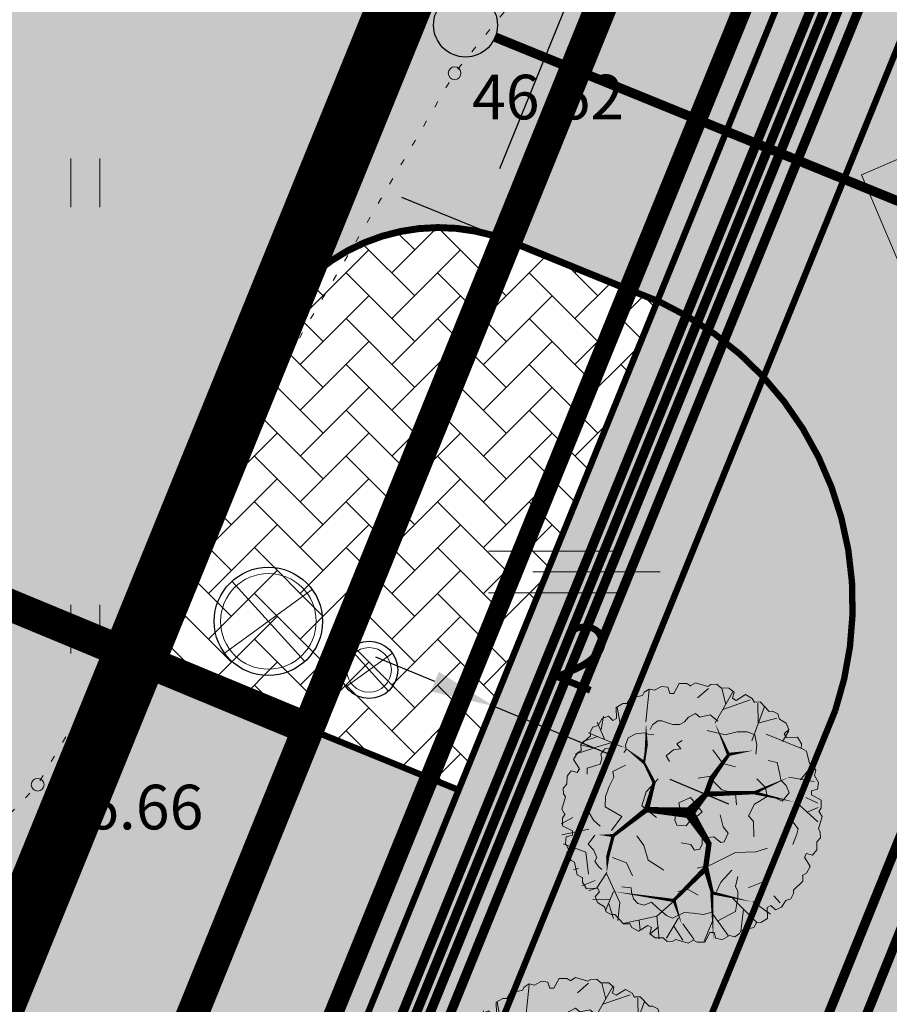
# Model space of a CAD drawing. Units: metres. Extents: x 660395 to 7170089, y 6474343 to 6475026.
# Drawn here: x 661379 to 661393, y 6474711 to 6474727 of the extents above; entities that cross this region are included whole.
import ezdxf
from ezdxf.enums import TextEntityAlignment as Align

# ---------------------------------------------------------------- set-up
doc = ezdxf.new("R2010")
doc.units = ezdxf.units.M
doc.header["$LTSCALE"] = 0.5
for name, pattern in [('CENTER', [50.800000000000004, 31.75, -6.35, 6.35, -6.35]), ('CENTERX2', [4, 2.5, -0.5, 0.5, -0.5]), ('DASHED2', [0.375, 0.25, -0.125]), ('HIDDEN2', [4.762499999999999, 3.175, -1.5875]), ('KOLVIK', [1.25, 0.25, -1]), ('NOLVAKRIIPS', [0.02001, 0.01, -1e-05, 0.01])]:
    doc.linetypes.add(name, pattern=pattern)
doc.layers.get('defpoints').update_dxf_attribs({"color": 250, "lineweight": 0})
for name, color, linetype, lineweight in [('DP5plankorgeelekter', 1, '1W2_LINE', 15), ('HALJASTUS', 7, 'Continuous', 0), ('korgus-EH2000', 7, 'Continuous', 0), ('plan hoonestusala', 7, 'CENTER', 0), ('plan hüdrant', 175, 'Continuous', 0), ('plan juurdepääs krundile', 5, 'Continuous', 0), ('plan kanal', 3, '-K-', 30), ('plan maa-alune max ehituspind', 40, 'Continuous', 0), ('plan mp kaabel', 244, 'MP_KBL', 0), ('plan parkimistasku', 7, 'Continuous', 0), ('plan prügikonteiner', 228, 'Continuous', 0), ('plan puu', 88, 'Continuous', 0), ('plan sademeveekanalisatsioon', 150, '-SK-', 0), ('plan sademevesi', 150, '-SK-', 0), ('plan side', 240, '-S-', 30), ('plan sidumine', 7, 'Continuous', 0), ('plan sõidutee', 254, 'Continuous', 0)]:
    doc.layers.add(name, color=color, linetype=linetype, lineweight=lineweight)
for name, color, linetype in [('ol krundi piir', 38, 'Continuous'), ('plan hoone', 30, 'Continuous'), ('plan kohustuslik ehitusjoon', 20, 'DASHED2'), ('plan maa-alune hoonestusala', 5, 'CENTERX2'), ('plan parkla', 9, 'Continuous')]:
    doc.layers.add(name, color=color, linetype=linetype)
doc.layers.add('plan haljastus', color=7, linetype='Continuous', lineweight=0, true_color=0xd6ffad)
doc.layers.add('plan kõnnitee', color=7, linetype='Continuous', lineweight=0, true_color=0x121212)
doc.styles.add('italic', font='italic.shx')
doc.styles.add('romans', font='romans.shx')
doc.styles.get("Standard").update_dxf_attribs({"font": 'arial.ttf'})
doc.linetypes.add('-K-', pattern='A,10,-1.5,["K",romans,S=1.4,R=0,X=-0.7,Y=-0.7],-1.5,10,-3', length=26)
doc.linetypes.add('-S-', pattern='A,10,-1.5,["S",romans,S=1.4,R=0,X=-0.7,Y=-0.7],-1.5,10,-3', length=26)
doc.linetypes.add('-SK-', pattern='A,10,-1.5,["SK",romans,S=1.4,R=0,X=-1.4,Y=-0.7],-1.5,10,-3', length=26)
doc.linetypes.add('1W1_LINE', pattern='A,10,-2.35,["1W1",Standard,S=1.5,R=0,X=-1.5,Y=-0.75],-3.35', length=15.7)
doc.linetypes.add('1W2_LINE', pattern='A,10,-2.35,["1W2",Standard,S=1.5,R=0,X=-1.5,Y=-0.75],-3.35', length=15.7)
doc.linetypes.add('MP_KBL', pattern='A,8,-2,[138,mkm.shx,S=1,R=0,X=0,Y=0],6,[138,mkm.shx,S=1,R=180,X=0,Y=0],-2', length=18)
doc.dimstyles.new('ISO-25', dxfattribs={"dimtxt": 2.5, "dimasz": 2.5, "dimexe": 1.25, "dimexo": 0.625, "dimtad": 1, "dimtxsty": 'Standard', "dimcen": 2.5, "dimadec": 0, "dimazin": 0, "dimtfac": 1, "dimtmove": 0, "dimatfit": 3, "dimfxl": 1, "dimarcsym": 0})

# ---------------------------------------------------------------- blocks, each defined once
blk = doc.blocks.new('SOO')
at = {"color": 0, "linetype": 'Continuous'}
for p, q in [((-2.190000000000012, 0.6500000000000057), (1.819999999999993, 0.6500000000000057)), ((-0.8000000000000114, 0), (3.199999999999989, 0)), ((-2.190000000000012, -0.6499999999999986), (1.819999999999993, -0.6499999999999986))]:
    blk.add_line(p, q, dxfattribs=at)
blk = doc.blocks.new('HEIN')
at = {"color": 0, "linetype": 'Continuous'}
for p, q in [((-0.4550559781346237, 0.7611157096907846), (-0.4550559781346237, -0.7611157096907846)), ((0.4550559781346237, 0.7611157096907846), (0.4550559781346237, -0.7611157096907846))]:
    blk.add_line(p, q, dxfattribs=at)
blk = doc.blocks.new('*D52')
at = {"layer": 'defpoints', "color": 0, "linetype": 'Continuous', "lineweight": 30, "transparency": 16777216}
for p in [(661386.3398608437, 6474715.899826734), (661388.17920964, 6474715.136205241), (661388.1792096423, 6474715.136205247)]:
    blk.add_point(p, dxfattribs=at)
at = {"layer": 'plan sidumine', "color": 0, "linetype": 'Continuous', "lineweight": -2, "transparency": 16777216}
for p, q in [((661386.5795035351, 6474716.477058386), (661386.8191462292, 6474717.054290045)), ((661385.4162902024, 6474716.283255046), (661384.4927195588, 6474716.666683353)), ((661388.4188523313, 6474715.713436893), (661388.6584950255, 6474716.290668552)), ((661386.339860846, 6474715.89982674), (661388.1792096423, 6474715.136205247)), ((661389.102780286, 6474714.752776939), (661390.0263509294, 6474714.369348633))]:
    blk.add_line(p, q, dxfattribs=at)
at = {"layer": 'plan sidumine', "color": 0, "linetype": 'Continuous', "lineweight": 30, "transparency": 16777216}
for points in [[(661385.4801949204, 6474716.437183487), (661385.3523854844, 6474716.129326606), (661386.339860846, 6474715.89982674)], [(661389.166685004, 6474714.90670538), (661389.038875568, 6474714.598848499), (661388.1792096423, 6474715.136205247)]]:
    blk.add_solid(points, dxfattribs=at)
at = {"layer": 'plan sidumine', "color": 0, "linetype": 'Continuous', "transparency": 16777216, "insert": (661387.6916767305, 6474716.558922948), "char_height": 1, "attachment_point": 5, "rotation": 337.4537977878053}
blk.add_mtext('2', dxfattribs=at)
blk = doc.blocks.new('BRANCHD', base_point=(0.5, 0.5))
for p, q in [((0.9505596254410227, 0.743297436128509), (0.9314632446002771, 0.7538736432298557)), ((0.9620405252218217, 0.6940026134366691), (0.9505596254410227, 0.743297436128509)), ((0.9742183128197739, 0.6874965599933831), (0.9620405252218217, 0.6940026134366691)), ((0.9865236434099081, 0.6682046705638996), (0.9742183128197739, 0.6874965599933831)), ((0.9820690817241038, 0.647302361335638), (0.9865236434099081, 0.6682046705638996)), ((0.9972671223133035, 0.6196268809602271), (0.9820690817241038, 0.647302361335638)), ((0.9936420849502089, 0.5940171824764761), (0.9972671223133035, 0.6196268809602271)), ((0.9697365129869726, 0.5872572432749065), (0.9936420849502089, 0.5940171824764761)), ((0.9697365129869726, 0.5708106159599874), (0.9697365129869726, 0.5872572432749065)), ((1.008048233500921, 0.5502635966295678), (0.9697365129869726, 0.5708106159599874)), ((1.008135802567131, 0.5200449615237905), (1.008048233500921, 0.5502635966295678)), ((0.9984505427080577, 0.5038736432298557), (1.008135802567131, 0.5200449615237905))]:
    blk.add_line(p, q)
blk = doc.blocks.new('lehtpuu 6')
for points in [[(3064.107056548353, -16907.09031281801), (2990.528366964252, -16847.93652558781), (2893.937412325002, -16867.72654946924), (2852.555707620457, -16833.22918543554), (2852.555707620457, -16833.22918543554), (2788.161737860763, -16867.72654946924), (2751.321927575162, -16912.06485434011), (2705.297397464863, -16936.72127753665), (2640.90342770546, -16936.72127753665), (2599.521723000915, -16926.88033669945), (2535.127753241512, -16902.22391350294), (2498.38887394272, -16902.22391350294), (2447.721518426668, -16941.58767685172), (2424.810184358619, -16985.92598172263)], [(2461.549063657119, -17035.23882811567), (2406.339813722123, -17030.37242880053), (2374.142828842567, -17015.55694644126), (2291.379419433768, -17025.39788727843), (2217.800729849376, -17064.86979283427), (2194.788464794226, -17133.86452090168), (2199.431290200271, -17173.22828425045), (2176.419025145122, -17202.85924896905)], [(3422.916715631844, -17217.56658912136), (3432.10143545625, -17133.86452090168), (3413.631064820045, -17035.23882811567), (3344.695200641698, -17005.71600560406), (3248.104246002447, -17005.71600560406), (3133.143851713801, -17035.23882811567), (2962.873276503058, -16995.87506476682)], [(2033.803540395282, -17163.38734341328), (1996.963730109681, -17168.36188493538), (1960.224850811181, -17217.56658912136), (1969.409570635878, -17257.03849467716), (1955.582025405427, -17311.21774038527), (1831.436911292083, -17350.68964594107), (1831.436911292083, -17404.86889164918)], [(2728.309662520012, -17089.41807382374), (2677.743237991061, -17119.04903854234), (2714.583048276661, -17168.36188493538), (2645.546253111213, -17178.20282577255), (2576.509457945765, -17232.38207148066), (2608.706442825613, -17286.56131718877)], [(3018.082526438055, -17178.20282577255), (3110.131586658652, -17306.3513410702), (3229.734806353052, -17335.87416358177)], [(2194.788464794226, -17321.05868122247), (2075.185245099827, -17380.21246845268), (2084.369964924525, -17434.39171416079), (2038.446365801326, -17523.17646610959), (2006.249380921479, -17616.82761737351), (2001.606555515726, -17715.34516795252), (2157.948654508626, -17804.02177769434), (2061.357699869375, -17937.14483451405)], [(3616.098624910635, -17636.50949904791), (3671.20694385824, -17661.16592224441), (3735.600913617935, -17582.3302533398), (3708.046754143841, -17513.33552527243), (3657.480329614889, -17464.02267887939), (3648.295609790192, -17404.86889164918), (3625.373373753217, -17295.46527382912), (3537.877109920199, -17276.7203763516)], [(2502.930768361664, -17449.20719652009), (2387.970374073018, -17572.38117029561), (2346.588669368473, -17705.50422711532), (2484.561328712269, -17813.86271853154)], [(2880.109867094259, -17444.34079720502), (2999.71308678895, -17424.55077332359), (3027.267246262752, -17478.83816123872), (3100.946866833954, -17552.6992886212), (3229.734806353052, -17587.19665265491), (3238.91952617775, -17695.66328627812)], [(3404.446344995347, -17996.19047953727), (3399.904450576694, -17853.33462408738), (3353.879920466396, -17799.15537837923), (3409.089170401101, -17690.68874475602), (3528.692390095792, -17616.82761737351), (3514.86484486534, -17533.01740694683), (3432.10143545625, -17449.20719652009)], [(1923.38504052558, -17572.38117029561), (1868.175790590874, -17611.85307585141), (1877.461441402382, -17651.32498140725), (1882.003335821035, -17680.84780391882), (1872.818615996628, -17715.34516795252), (1849.806350941479, -17769.52441366063), (1891.188055645733, -17838.51914172804), (1955.582025405427, -17897.67292895825)], [(3772.440723903535, -18070.15974912677), (3809.280534189136, -17971.64219854779), (3823.007148432487, -17922.32935215475), (3744.886564429442, -17818.83726005364), (3809.280534189136, -17720.31970947462), (3832.191868257185, -17671.00686308162)], [(2719.124942695315, -18055.34426676748), (2811.174002915912, -18070.15974912677), (2843.370987795759, -18124.33899483488), (2893.937412325002, -18114.49805399768), (2916.94967737986, -18065.18520760468), (2916.94967737986, -18011.00596189657), (3027.267246262752, -17996.19047953727), (3091.661216022156, -18050.47786745237), (3123.858200902003, -18045.50332593027), (3160.698011187604, -17961.69311550356), (3114.673481077305, -17902.64747048035), (3087.119321603503, -17789.20629533504)], [(1905.015600876184, -17981.48313938496), (1840.621631116781, -18065.18520760468), (1891.188055645733, -18119.47259551978), (1891.188055645733, -18119.47259551978), (1923.38504052558, -18193.33372290229), (1905.015600876184, -18227.831086936), (1937.212585756031, -18277.143933329), (1969.409570635878, -18306.66675584061)], [(2300.564139258175, -17986.34953870007), (2364.958109017869, -18080.00068996398), (2406.339813722123, -18217.9901460988), (2502.930768361664, -18277.143933329), (2553.598123877717, -18311.64129736271)], [(3533.234284514445, -18104.65711316048), (3422.916715631844, -18139.15447719418), (3229.734806353052, -18144.12901871628), (2999.71308678895, -18262.3284509697), (2870.925147269561, -18291.9594156883)], [(2070.643350681174, -18193.33372290229), (2203.973184618924, -18242.6465692953), (2259.182434553921, -18365.82054307082)], [(3349.237095060642, -18479.15357600914), (3524.049564690038, -18410.15884794173), (3597.628254274139, -18277.143933329)], [(3050.279511317902, -18513.65094004284), (3091.661216022156, -18424.97433030103), (3197.537821473496, -18311.64129736271)], [(3252.6461404211, -18370.79508459292), (3229.734806353052, -18464.44623585683), (3252.6461404211, -18513.65094004284), (3252.6461404211, -18567.93832795794), (3229.734806353052, -18700.95324257063), (3064.107056548353, -18789.62985231244)], [(2157.948654508626, -18469.31263517193), (2245.354889323469, -18479.15357600914), (2249.997714729223, -18518.62548156494), (2268.367154378619, -18582.64566811021), (2309.748859082873, -18627.09211518815), (2369.600934423623, -18641.79945534046), (2438.53679860197, -18612.27663282885), (2493.746048536967, -18666.45587853696), (2539.770578647265, -18705.92778409276), (2581.15228335181, -18740.42514812647), (2636.361533286516, -18765.08157132297), (2746.780033156218, -18710.79418340787), (2834.085336983961, -18715.76872492996), (2926.134397204558, -18730.58420728926), (3022.725351844099, -18705.92778409276)], [(2686.927957815758, -18513.65094004284), (2783.518912455009, -18493.96905836844), (2880.109867094259, -18548.14830407655)]]:
    blk.add_lwpolyline(points)
blk.add_lwpolyline([(2806.531177510158, -17626.66855821075), (2696.112677640165, -17675.87326239672), (2714.583048276661, -17774.49895518273), (2663.915692760609, -17794.18083685714), (2659.373798341665, -17838.51914172804), (2677.743237991061, -17887.83198812105), (2765.149472805613, -17892.69838743615), (2806.531177510158, -17838.51914172804), (2866.282321863808, -17804.02177769434), (2916.94967737986, -17762.66086956655), (2861.740427445155, -17695.66328627812)], close=True)
for xscale, yscale, zscale, rotation in [(2400, 2400, 2400, 60.00000000000001), (2400, 2400, 2400, 90), (2400.00000000004, 2400.00000000004, 2400.00000000004, 29.99999999999946), (2400, 2400, 2400, 120), (2400.00000000004, 2400.00000000004, 2400.00000000004, 150.0000000000005), (2400, 2400, 2400, 180), (2400.00000000004, 2400.00000000004, 2400.00000000004, 330.0000000000006), (2400.00000000004, 2400.00000000004, 2400.00000000004, 209.9999999999995), (2400, 2400, 2400, 299.9999999999999), (2400, 2400, 2400, 240), (2400, 2400, 2400, 270)]:
    blk.add_blockref('BRANCHD', (2819.885562364296, -17771.9576133182), dxfattribs=dict(xscale=xscale, yscale=yscale, zscale=zscale, rotation=rotation))
at = {"xscale": 2400, "yscale": 2400, "zscale": 2400}
blk.add_blockref('BRANCHD', (2819.885562364296, -17771.9576133182), dxfattribs=at)
blk = doc.blocks.new('T_43')
for points in [[(-0.004166666666677088, 0.01666666666665151, 0.0416666666666665, 0.02083333333333325, 0), (0.06178752850375702, 0.0899189015978834, 0.02083333333333325, 0.02083333333333325, 0), (0.08402191574168683, 0.1514446872781718, 0.02083333333333325, 0.01249999999999995, 0), (0.1492021742199512, 0.242515033408921, 0.01249999999999995, 0, 0), (0.09529139968417155, 0.3670895202566555, 0, 0, 0), (0.02828365732334248, 0.4654698607256478, 0, 0, 0), (0.02066914114595875, 0.5065885788783362, 0, 0, 0)], [(-0.004166666666677088, 0.01666666666665151, 0.0416666666666665, 0.02083333333333325, 0), (-0.170607505229512, 0.02869769901499808, 0.02083333333333325, 0.01249999999999995, 0), (-0.1410631824613375, 0.1346926169196934, 0.01249999999999995, 0.0083333333333333, 0), (-0.1800495052894604, 0.2126658898610287, 0.0083333333333333, 0.0083333333333333, 0), (-0.170607505229512, 0.2738870924439425, 0.01249999999999995, 0, 0), (-0.1724349891120909, 0.3652620216720663, 0, 0, 0), (-0.2357877637077763, 0.4581598663874047, 0, 0, 0)], [(-0.180049505289432, 0.2126658898610003, 0.01249999999999995, 0, 0), (-0.2638091832404825, 0.2778466727104671, 0, 0, 0), (-0.2766015704184639, 0.3652620216720663, 0, 0, 0), (-0.306450473833749, 0.4191732299167086, 0, 0, 0)], [(0.1510296581025159, 0.2443425319935102, 0.01249999999999995, 0, 0), (0.2457542393489547, 0.2592671037674279, 0, 0, 0), (0.2402717877012748, 0.294598743068974, 0, 0, 0), (0.3554032723030787, 0.363434523087534, 0, 0, 0)], [(0.06544249626888643, 0.0899189015978834, 0.02083333333333325, 0.01249999999999995, 0), (0.251236690996663, 0.09540139735156572, 0.01249999999999995, 0, 0), (0.3834246918357849, 0.1550996844473218, 0, 0, 0), (0.4428179180192302, 0.2181483856147395, 0, 0, 0)], [(0.2533687555263242, 0.09357389876700495, 0.01249999999999995, 0, 0), (0.407486562956251, 0.0582422594654588, 0, 0, 0), (0.4894187570247368, 0.1103259691255118, 0, 0, 0)], [(-0.170607505229512, 0.02869769901499808, 0.02083333333333325, 0.01249999999999995, 0), (-0.2992079794023113, -0.07197870727000577, 0.01249999999999995, 0, 0), (-0.3557411609451719, -0.06919836449878858, 0, 0, 0), (-0.4405409332594701, -0.009884385378683191, 0, 0, 0), (-0.499854435206089, 0.05267332697451366, 0, 0, 0)], [(-0.004166666666677088, 0.01666666666665151, 0.0416666666666665, 0.02083333333333325, 0), (0.07275243179917368, -0.1034913652683827, 0.02083333333333325, 0.02083333333333325, 0), (0.0599600446211781, -0.196389209983721, 0.02083333333333325, 0.01249999999999995, 0), (0.08584939962425153, -0.2950741335501164, 0.01249999999999995, 0, 0), (0.2420992715838537, -0.3304057728516909, 0, 0, 0), (0.407486562956251, -0.2801495617761702, 0, 0, 0)], [(-0.2992079794023113, -0.06919836449878858, 0.01249999999999995, 0.01249999999999995, 0), (-0.3214505426322631, -0.1539988190220072, 0.01249999999999995, 0, 0), (-0.3246942497699621, -0.2160931409133582, 0, 0, 0), (-0.4349802924519537, -0.2415796163164998, 0, 0, 0)], [(0.0599600446211781, -0.2000442071528141, 0.02083333333333325, 0.01249999999999995, 0), (-0.06461344004056002, -0.3246186940005771, 0.01249999999999995, 0, 0), (-0.3009680221860407, -0.2892870546990025, 0, 0, 0), (-0.4736652490887536, -0.172327145286971, 0, 0, 0)], [(0.08402191574168683, -0.2969016321346771, 0.01249999999999995, 0, 0), (0.08950436738939516, -0.479042324396147, 0, 0, 0)], [(-0.06278595615799532, -0.3264461925851094, 0.01249999999999995, 0, 0), (-0.03324163338977826, -0.4175165387158586, 0, 0, 0), (-0.06461344004056002, -0.4735598286424647, 0, 0, 0)]]:
    blk.add_lwpolyline(points, format="xyseb")
for points in [[(0.02828365732334248, 0.463642362141087), (0.07092494791659476, 0.5008015000272223)], [(0.1379326902774238, 0.439580297444337), (0.1230082385698097, 0.5008015000272223)], [(-0.1724349891120909, 0.3707445174257771), (-0.1596426019340953, 0.4953190042735116)], [(0.09711888356673626, 0.3670895202566555), (0.16595410981013, 0.4880090099352685)], [(-0.2747740865358992, 0.3689170188412163), (-0.2842160865958476, 0.4283107228395409)], [(0.1266632063349533, 0.4191732299167086), (0.2326572715239053, 0.4563323678028155)], [(0.2402717877012748, 0.2964262416535348), (0.2887001105893177, 0.4301382214240732)], [(0.2643336588217409, 0.3670895202566555), (0.2625061749391762, 0.4432352946134586)], [(-0.3472642805444366, 0.3408953738779417), (-0.3381268611315846, 0.3929790835379663)], [(0.2679886265868845, 0.3670895202566555), (0.3368238528302783, 0.3856690891997232)], [(-0.3344718933664552, 0.3037362359917779), (-0.3621887322520934, 0.3689170188412163)], [(-0.3603612483695287, 0.3131783120120417), (-0.4179269906704093, 0.294598743068974)], [(-0.2656366671230472, 0.2738870924439425), (-0.3956926034325079, 0.3281028837859594)], [(0.2960100461195907, 0.3223158049348456), (0.4336804986064209, 0.266577098105671)], [(0.3590582400682223, 0.294598743068974), (0.3834246918357849, 0.3354128781242309)], [(-0.3752857000771854, 0.2684045966902602), (-0.4477758940857228, 0.2443425319935102)], [(-0.3789406678422864, 0.2702320952747925), (-0.4255415068477788, 0.2815016698796171)], [(-0.3082779577163137, 0.2888116642178602), (-0.3771131839597075, 0.2702320952747925)], [(0.4297209501941808, 0.145657608427058), (0.4671843697868354, 0.1922588223334287)], [(0.3834246918357849, 0.1550996844473218), (0.4818042408473531, 0.1383476140888149)], [(0.4504324341966139, 0.07682182840849805), (0.4967286925550098, 0.05458726229633726)], [(0.4093140468388157, 0.06006975804999115), (0.4967286925550098, -0.01790351489134423)], [(0.457742369726887, 0.02108312157932346), (0.4985561764375888, 0.03783519193783036)], [(-0.4572228556819482, -0.001079966603043658), (-0.5026347556098472, -0.02656644200621372)], [(-0.3951290333315711, -0.04649223186686413), (-0.499854435206089, -0.06919836449878858)], [(-0.3956926034325079, -0.2222787732650033), (-0.406962087375021, -0.1369955059853964), (-0.4943767330911868, -0.1034913652683827)], [(-0.4477758940857228, -0.1238984327960395), (-0.4812797652661374, -0.1369955059853964)], [(-0.4346789262606308, -0.2000442071528141), (-0.4550858296159959, -0.2036992043219641)], [(-0.3246942497699621, -0.2160931409133582), (-0.3640821221564039, -0.2758705104953094), (-0.3951290333315711, -0.2869918815803203)], [(-0.3246942497699621, -0.2221172169177237), (-0.273721709034632, -0.3324041468441408), (-0.282062670245864, -0.4028394970492002)], [(-0.3698032484294771, -0.2466454210591849), (-0.4215819584355387, -0.2670524885868133)], [(-0.2991405383034618, -0.2892870546990025), (-0.3305123449542435, -0.3636053304712448)], [(0.3258589495348616, -0.3060391250575094), (0.3499208206553703, -0.334060770020784)], [(-0.3119329254814573, -0.3191361982468663), (-0.3789406678422864, -0.3209636968314271)], [(-0.3177199577762622, -0.337715767189934), (-0.2991405383034618, -0.3952819726036694)], [(-0.06278595615799532, -0.3264461925851094), (-0.1297936985188244, -0.3861444796808655), (-0.2616771187108498, -0.4138615415467086)], [(0.16595410981013, -0.3173086996622771), (0.2606786910566115, -0.4120340429621763)], [(0.2439267554663758, -0.3282736911696702), (0.3127619817098122, -0.3785299022451909)], [(0.08767688350683045, -0.3785299022451909), (0.1473746903373723, -0.4604627554531078)], [(0.2067679165208318, -0.358122834717534), (0.1973259164609118, -0.4455381836791901)], [(-0.1986289247622182, -0.4007644683573517), (-0.1949739569970887, -0.4418831865100401)], [(-0.1297936985188244, -0.3861444796808655), (-0.1206562791059724, -0.4735598286424647)], [(-0.04603402056777384, -0.3916269754345478), (-0.09263485957326623, -0.4714277469604724)], [(-0.02928208497758078, -0.4156890401312978), (0.01335920561568571, -0.4753873272270255)], [(0.08584939962425153, -0.4083790457930263), (0.05417301232637328, -0.482697321565297)], [(-0.1243112468711161, -0.4269586147361224), (-0.1559876341689659, -0.454980259699397)], [(-0.06461344004056002, -0.4251311161515332), (-0.02928208497758078, -0.479042324396147)]]:
    blk.add_lwpolyline(points)
blk = doc.blocks.new('*D107')
at = {"layer": 'defpoints', "color": 0, "linetype": 'Continuous', "lineweight": 30, "transparency": 16777216}
for p in [(661388.316877455, 6474728.948114788), (661390.7061410435, 6474727.974378233), (661388.4472098383, 6474722.431624341)]:
    blk.add_point(p, dxfattribs=at)
at = {"layer": 'plan sidumine', "color": 0, "linetype": 'Continuous', "lineweight": -2, "transparency": 16777216}
for p, q in [((661390.1273614976, 6474728.210257943), (661387.1593183631, 6474729.419874206)), ((661386.4353537844, 6474724.331408169), (661387.93946992, 6474728.022067514)), ((661387.8684302925, 6474722.66750405), (661384.9003871575, 6474723.877120314))]:
    blk.add_line(p, q, dxfattribs=at)
at = {"layer": 'plan sidumine', "color": 0, "linetype": 'Continuous', "lineweight": 30, "transparency": 16777216}
for points in [[(661387.7851287075, 6474728.08496877), (661388.0938111322, 6474727.959166258), (661388.316877455, 6474728.948114788)], [(661386.2810125719, 6474724.394309425), (661386.5896949966, 6474724.268506913), (661386.0579462494, 6474723.405360896)]]:
    blk.add_solid(points, dxfattribs=at)
at = {"layer": 'plan sidumine', "color": 0, "linetype": 'Continuous', "transparency": 16777216, "insert": (661386.5406725812, 6474727.598706935), "char_height": 1, "attachment_point": 5, "rotation": 67.82680842487058}
blk.add_mtext('6', dxfattribs=at)

msp = doc.modelspace()

# ---------------------------------------------------------------- hatches: boundary and pattern name
at = {"layer": 'plan haljastus', "linetype": 'ByBlock', "lineweight": 30}
h = msp.add_hatch(color=256, dxfattribs=at)
h.dxf.hatch_style = 1
edge = h.paths.add_edge_path()
edge.add_line((661372.3177149706, 6474669.963224911), (661370.1719319393, 6474670.86795292))
edge.add_line((661370.1719319393, 6474670.86795292), (661390.5827564419, 6474721.046840391))
edge.add_arc((661386.7317276748, 6474717.481461879), 5.248080268099852, -18.425338030066087, 42.794286716176885, ccw=False)
edge.add_line((661391.7107720813, 6474715.822708341), (661375.7180299327, 6474676.683721808))
edge.add_line((661375.7180299327, 6474676.683721808), (661375.5880299327, 6474676.743721807))
edge.add_line((661375.5880299327, 6474676.743721807), (661374.3500299327, 6474673.752721808))
edge.add_line((661374.3500299327, 6474673.752721808), (661373.2950299326, 6474671.182721808))
edge.add_line((661373.2950299326, 6474671.182721808), (661372.3177149706, 6474669.963224911))
at = {"layer": 'plan haljastus', "linetype": 'Continuous', "lineweight": 0}
h = msp.add_hatch(color=256, dxfattribs=at)
h.dxf.hatch_style = 1
edge = h.paths.add_edge_path()
edge.add_line((661385.7909157806, 6474714.579579754), (661380.7085538285, 6474716.644977694))
edge.add_line((661380.7085538285, 6474716.644977694), (661371.9742873639, 6474695.174429823))
edge.add_line((661371.9742873639, 6474695.174429823), (661375.1713058959, 6474693.848889791))
edge.add_arc((661375.9496429709, 6474695.691304677), 2.000075301989235, 247.0981380724146, 337.8731016837733)
edge.add_line((661377.802416537, 6474694.937957927), (661385.7909157806, 6474714.579579754))
at = {"layer": 'plan hoone', "lineweight": 0, "transparency": 33554534}
h = msp.add_hatch(color=256, dxfattribs=at)
h.dxf.hatch_style = 1
h.paths.add_polyline_path([(661373.5139933857, 6474719.645994629), (661367.8601357234, 6474705.752013046), (661374.7862298384, 6474702.882882879), (661380.4377363177, 6474716.775399314)])
at = {"layer": 'plan kõnnitee'}
h = msp.add_hatch(dxfattribs=at)
h.set_pattern_fill('AR-HBONE', color=256, scale=0.005)
h.set_pattern_definition([(45, (-308.2858907390619, -103.9446889394894), (0, 0.7184204896855323), [1.524, -0.508]), (135, (-307.9266807390619, -103.5854789394894), (7.105427357601002e-17, 0.7184204896855323), [1.524, -0.508])])
edge = h.paths.add_edge_path()
edge.add_line((661413.5783216265, 6474777.618565091), (661411.7314074328, 6474778.386331205))
edge.add_line((661411.7314074328, 6474778.386331205), (661368.3404606758, 6474671.666271861))
edge.add_arc((661441.2217160737, 6474837.743225197), 181.3649134147596, 246.3061991317653, 246.9327520775885)
edge.add_line((661370.1609020067, 6474670.879231112), (661413.5783216265, 6474777.618565091))
h = msp.add_hatch(dxfattribs=at)
h.set_pattern_fill('AR-HBONE', color=256, scale=0.005)
h.set_pattern_definition([(45, (-261.8509621605044, -164.8179904464632), (0, 0.7184204896855323), [1.524, -0.508]), (135, (-261.4917521605044, -164.4587804464632), (7.105427357601002e-17, 0.7184204896855323), [1.524, -0.508])])
edge = h.paths.add_edge_path()
edge.add_line((661385.7901653207, 6474714.583851903), (661380.7120145212, 6474716.653500983))
edge.add_line((661380.7120145212, 6474716.653500983), (661382.7008597766, 6474721.533840523))
edge.add_arc((661385.479025699, 6474720.401677059), 3.000000000286444, 67.82802816283203, 157.8280281305728, ccw=False)
edge.add_line((661386.6111891617, 6474723.179842982), (661388.4472098384, 6474722.431624343))
edge.add_arc((661386.7438426114, 6474717.491843633), 5.22521706403561, 65.55056007568322, 70.97445026566652, ccw=False)
edge.add_line((661388.9065081999, 6474722.248499068), (661385.7901653207, 6474714.583851903))
h = msp.add_hatch(dxfattribs=at)
h.set_pattern_fill('AR-HBONE', color=256, scale=0.005)
h.set_pattern_definition([(45, (-205.4012714460259, 64.29144270252436), (0, 0.7184204896855323), [1.524, -0.508]), (135, (-205.0420614460259, 64.65065270252437), (7.105427357601002e-17, 0.7184204896855323), [1.524, -0.508])])
edge = h.paths.add_edge_path()
edge.add_line((661402.8819626145, 6474716.292104839), (661382.345049386, 6474665.845674517))
edge.add_line((661382.345049386, 6474665.845674517), (661379.5675588137, 6474666.979497625))
edge.add_line((661379.5675588137, 6474666.979497625), (661399.4512722851, 6474715.825327368))
edge.add_arc((661401.7692709912, 6474711.395103672), 4.99999999976353, 82.12777586918452, 117.61963729236169, ccw=False)
edge.add_arc((661401.6898631867, 6474708.830124465), 7.556603215443117, 80.92333016772568, 84.19552467410551, ccw=False)
at = {"layer": 'plan parkla', "lineweight": 30}
h = msp.add_hatch(color=256, dxfattribs=at)
h.dxf.hatch_style = 1
edge = h.paths.add_edge_path()
edge.add_line((661390.7131240836, 6474727.998002062), (661388.8664349746, 6474728.750568321))
edge.add_arc((661389.9985984376, 6474731.528734243), 2.999999999998848, 157.8280281677115, 247.8280281499425, ccw=False)
edge.add_line((661387.2204325147, 6474732.660897706), (661389.1549627311, 6474737.408129186))
edge.add_line((661389.1549627311, 6474737.408129186), (661381.9501349796, 6474740.394449355))
edge.add_line((661381.9501349796, 6474740.394449355), (661381.5237254046, 6474739.34623854))
edge.add_arc((661379.6711461596, 6474740.099863208), 1.999999999930625, 247.6345744420893, 337.8636294733129, ccw=False)
edge.add_line((661378.9101213579, 6474738.250311573), (661376.1431600187, 6474739.388817879))
edge.add_line((661376.1431600187, 6474739.388817879), (661370.0764513206, 6474724.475567208))
edge.add_line((661370.0764513206, 6474724.475567208), (661372.8579166381, 6474723.332339959))
edge.add_arc((661372.0976011052, 6474721.482496643), 2.000000000631141, -22.136488076316596, 67.65654459188193, ccw=False)
edge.add_line((661373.9501788039, 6474720.728868174), (661373.5102900071, 6474719.647528751))
edge.add_line((661373.5102900071, 6474719.647528751), (661380.7157514419, 6474716.662670846))
edge.add_line((661380.7157514419, 6474716.662670846), (661382.7045966972, 6474721.543010387))
edge.add_arc((661385.4827626196, 6474720.410846923), 3.000000000286444, 67.82802816283203, 157.8280281305728, ccw=False)
edge.add_line((661386.6149260823, 6474723.189012846), (661388.4509467591, 6474722.440794206))
edge.add_line((661388.4509467591, 6474722.440794206), (661390.7131240836, 6474727.998002062))
at = {"layer": 'plan sõidutee', "lineweight": 30}
h = msp.add_hatch(color=256, dxfattribs=at)
h.dxf.hatch_style = 1
edge = h.paths.add_edge_path()
edge.add_line((661403.2522073177, 6474728.299608546), (661403.1708774541, 6474728.099815652))
edge.add_arc((661407.8838535112, 6474726.215029293), 5.075880508230523, 158.202825306688, 226.3103023130795)
edge.add_arc((661406.412915333, 6474724.411109454), 2.761460701168081, 222.5222275577985, 250.0900613269838)
edge.add_line((661405.4725201883, 6474721.814703828), (661403.2095771967, 6474716.257804099))
edge.add_line((661403.2095771967, 6474716.257804099), (661402.4540927432, 6474716.347983558))
edge.add_arc((661401.7692709912, 6474711.395103673), 4.99999999893684, 82.12777586507984, 157.850194370443)
edge.add_line((661397.1382647944, 6474713.280251305), (661395.2558891105, 6474708.656054609))
edge.add_line((661395.2558891105, 6474708.656054609), (661393.7547258361, 6474704.968334718))
edge.add_line((661393.7547258361, 6474704.968334718), (661391.6227406029, 6474699.73095349))
edge.add_line((661391.6227406029, 6474699.73095349), (661391.6227675397, 6474699.731020564))
edge.add_line((661391.6227675397, 6474699.731020564), (661379.004970862, 6474668.734458151))
edge.add_line((661379.004970862, 6474668.734458151), (661373.448871732, 6474671.070136775))
edge.add_line((661373.448871732, 6474671.070136775), (661374.3588540328, 6474673.234797537))
edge.add_line((661374.3588540328, 6474673.234797537), (661375.2162381144, 6474675.341025678))
edge.add_line((661375.2162381144, 6474675.341025678), (661390.0606507828, 6474711.807435967))
edge.add_line((661390.0606507828, 6474711.807435967), (661391.4203612781, 6474715.147666524))
edge.add_line((661391.4203612781, 6474715.147666524), (661391.6997421486, 6474715.833986534))
edge.add_arc((661386.7475795409, 6474717.501013492), 5.225217064689633, 341.3954261231579, 430.9744503740278)
edge.add_line((661388.4509467591, 6474722.440794206), (661390.71302801, 6474727.998041213))
edge.add_arc((661392.9528656289, 6474732.682336627), 5.192253468009373, 244.4447890870478, 336.9993201580078)
edge.add_line((661397.7323360739, 6474730.653504859), (661402.8198985311, 6474743.151482661))
edge.add_line((661402.8198985296, 6474743.151482658), (661416.3706938592, 6474776.521653899))
edge.add_line((661416.3706938591, 6474776.521653899), (661421.9242732052, 6474774.214551221))
edge.add_line((661421.9242732052, 6474774.214551221), (661420.0611413439, 6474769.57755899))
edge.add_line((661420.0611413439, 6474769.57755899), (661419.0724025184, 6474767.150237973))
edge.add_line((661419.0724025184, 6474767.150237973), (661404.1186480754, 6474730.428085091))
edge.add_line((661404.1186480754, 6474730.428085091), (661403.2522073177, 6474728.299608546))

# ---------------------------------------------------------------- linework, layer by layer
at = {"layer": 'DP5plankorgeelekter', "color": 30, "ltscale": 2, "true_color": 0xf26722, "const_width": 0.15, "flags": 128}
msp.add_lwpolyline([(661368.1315996179, 6474668.811810865), (661414.8591031454, 6474783.601603799)], dxfattribs=at)
at = {"layer": 'HALJASTUS', "linetype": 'KOLVIK', "ltscale": 0.5, "flags": 128}
msp.add_lwpolyline([(661413.6045161897, 6474800.358713551), (661408.573, 6474794.088), (661406.067, 6474788.236), (661407.242, 6474785.526), (661411.825, 6474780.263), (661404.076, 6474774.824), (661402.653, 6474767.23), (661401.624, 6474754.022), (661396.887, 6474739.618), (661385.726, 6474725.828), (661379.186, 6474714.666), (661372.721, 6474707.884), (661369.113, 6474698.621), (661364.9599999998, 6474698.620999999), (661362.266, 6474692.539), (661366.889, 6474683.275), (661374.568, 6474686.148), (661376.599, 6474687.137), (661382.021, 6474688.873), (661383.556, 6474688.687), (661387.205, 6474690.037), (661392.196, 6474687.648), (661397.21, 6474688.944), (661399.507, 6474695.283), (661404.027, 6474700.261), (661404.963, 6474710.398), (661412.843, 6474713.262), (661419.838, 6474722.502), (661426.746, 6474733.518), (661435.208, 6474741.385), (661434.973, 6474749.482), (661442.481, 6474756.219), (661455.865, 6474760.954), (661456.322, 6474765.062), (661451.667, 6474765.076), (661441.854, 6474765.66), (661438.359, 6474766.809), (661441.145, 6474772.184), (661444.165, 6474778.891), (661447.662, 6474785.933), (661447.7368834593, 6474786.336607405)], dxfattribs=at)
at = {"layer": 'korgus-EH2000', "linetype": 'Continuous'}
for centre in [(661385.726, 6474725.828), (661379.186, 6474714.666)]:
    msp.add_circle(centre, 0.1, dxfattribs=at)
at = {"layer": 'ol krundi piir', "linetype": 'Continuous', "lineweight": 0, "const_width": 0.3, "flags": 128}
msp.add_lwpolyline([(661367.31, 6474795.73), (661353.2000000001, 6474760.63), (661339.12, 6474725.59), (661325.02, 6474690.52), (661368.15, 6474672.57), (661410.93, 6474777.65)], close=True, dxfattribs=at)
at = {"layer": 'plan haljastus', "linetype": 'ByBlock', "lineweight": 0, "flags": 128}
msp.add_lwpolyline([(661372.3177149706, 6474669.963224911), (661370.1719319393, 6474670.86795292), (661390.5827564419, 6474721.046840391, -0.2736610828301154), (661391.7107720813, 6474715.822708341), (661375.7180299327, 6474676.683721808), (661375.5880299327, 6474676.743721807), (661374.3500299327, 6474673.752721808), (661373.2950299326, 6474671.182721808)], format="xyb", close=True, dxfattribs=at)
at = {"layer": 'plan haljastus', "linetype": 'Continuous', "lineweight": 0, "flags": 128}
msp.add_lwpolyline([(661385.7909157806, 6474714.579579754, 0, 0, 0), (661380.7085538285, 6474716.644977694, 0, 0, 0), (661371.9742873639, 6474695.174429823, 0.1, 0.1, 0), (661375.1713058959, 6474693.848889791, 0.1, 0.1, 0.4181807100567844), (661377.802416537, 6474694.937957927, 0, 0, 0)], format="xyseb", close=True, dxfattribs=at)
at = {"layer": 'plan hoone', "lineweight": 0, "flags": 128}
msp.add_lwpolyline([(661373.5139933857, 6474719.645994629), (661367.8601357234, 6474705.752013046), (661374.7862298385, 6474702.882882879), (661380.7157556063, 6474716.662669121), (661373.5139933857, 6474719.645994629)], dxfattribs=at)
at = {"layer": 'plan hoonestusala', "linetype": 'CENTER', "ltscale": 0.2, "const_width": 0.5}
msp.add_lwpolyline([(661368.9451605869, 6474786.392263936), (661403.2907391917, 6474772.156438645), (661366.5711551139, 6474681.892466179), (661332.6203141086, 6474696.022054815), (661368.9451605869, 6474786.392263936)], dxfattribs=at)
at = {"layer": 'plan hüdrant', "linetype": 'DASHED2', "lineweight": 30, "ltscale": 30}
for centre in [(661413.1403983219, 6474774.513137879), (661365.491, 6474655.352)]:
    msp.add_circle(centre, 100.5, dxfattribs=at)
at = {"layer": 'plan juurdepääs krundile', "color": 5, "ltscale": 0.5}
for q in [(661394.8695088457, 6474725.421957546), (661393.2836051034, 6474721.467340148)]:
    msp.add_line((661392.1082292786, 6474724.233999106), q, dxfattribs=at)
at = {"layer": 'plan kanal', "lineweight": 30, "ltscale": 2, "const_width": 0.15, "flags": 128}
msp.add_lwpolyline([(661377.3, 6474677.57), (661381.756946935, 6474686.764195452), (661417.8241128586, 6474775.896402265)], dxfattribs=at)
at = {"layer": 'plan kohustuslik ehitusjoon', "color": 20, "linetype": 'DASHED2', "ltscale": 5, "const_width": 1, "flags": 128}
msp.add_lwpolyline([(661403.2907283175, 6474772.156411928), (661366.5503006097, 6474681.900949838)], dxfattribs=at)
at = {"layer": 'plan kõnnitee', "linetype": 'Continuous', "lineweight": 30, "const_width": 0.1, "flags": 128}
for points in [[(661413.5783216265, 6474777.618565091), (661411.7314074328, 6474778.386331205), (661368.3404606758, 6474671.666271861, 0.002733859771586016), (661370.1609020067, 6474670.879231112)], [(661385.7901653207, 6474714.583851903), (661380.7120145212, 6474716.653500983), (661382.7008597766, 6474721.533840523, -0.4142135623073756), (661386.6111891617, 6474723.179842982), (661388.4472098384, 6474722.431624343), (661388.4472098384, 6474722.431624343), (661388.4472098384, 6474722.431624343, -0.02367060489298553), (661388.9065081999, 6474722.248499068)]]:
    msp.add_lwpolyline(points, format="xyb", close=True, dxfattribs=at)
at = {"layer": 'plan maa-alune hoonestusala', "color": 5, "linetype": 'CENTER', "ltscale": 0.2}
msp.add_lwpolyline([(661351.1339857877, 6474750.154621096, 0.5, 0.5, 0), (661327.6125564124, 6474691.607315743, 0.5, 0.5, 0), (661367.0576279593, 6474675.190922647, 0.5, 0.5, 0), (661390.7881415448, 6474733.683147619, 0.5, 0.5, 0), (661390.7881415448, 6474733.683147619, 0.5, 0.5, 0), (661390.7881415448, 6474733.683147619, 0.5, 0.5, 0), (661408.3282182873, 6474776.5634142, 0.5, 0.5, 0), (661368.4117040058, 6474793.108360973, 0.5, 0.5, 0), (661351.1339857877, 6474750.154621096, 0.5, 0.5, 0), (661351.1341891079, 6474750.155126936, 0, 0, 0)], format="xyseb", dxfattribs=at)
at = {"layer": 'plan maa-alune max ehituspind', "linetype": 'HIDDEN2', "const_width": 0.5}
msp.add_lwpolyline([(661357.2490742444, 6474726.383727238), (661361.682508225, 6474724.547243485), (661368.9225483802, 6474721.55806148), (661383.4310308001, 6474715.545339811), (661367.0576279593, 6474675.190922647), (661327.6125564124, 6474691.607315743), (661334.6778227802, 6474709.193504951), (661334.6778227802, 6474709.193504951), (661348.0029099465, 6474703.648891721), (661357.2490742444, 6474726.383727238)], dxfattribs=at)
at = {"layer": 'plan mp kaabel', "color": 30, "linetype": '1W1_LINE', "ltscale": 2, "true_color": 0xf8991e, "const_width": 0.15, "flags": 128}
msp.add_lwpolyline([(661368.022198349, 6474669.07350649), (661414.5989675542, 6474783.493037917)], dxfattribs=at)
at = {"layer": 'plan mp kaabel', "color": 242, "linetype": '1W1_LINE', "ltscale": 2, "true_color": 0xcd2027, "const_width": 0.15, "flags": 128}
msp.add_lwpolyline([(661367.9127970805, 6474669.335202117), (661414.3388319629, 6474783.384472036)], dxfattribs=at)
at = {"layer": 'plan parkimistasku', "color": 5, "linetype": 'Continuous', "lineweight": 0, "flags": 128}
for points in [[(661357.2536004281, 6474726.381852269), (661380.7157514418, 6474716.662670846)], [(661364.6562723735, 6474677.981451537), (661380.4378650091, 6474716.775715663)], [(661364.8202111837, 6474677.588301012), (661380.7157514417, 6474716.662670846)]]:
    msp.add_lwpolyline(points, dxfattribs=at)
at = {"layer": 'plan prügikonteiner', "ltscale": 0.5, "flags": 128}
for points in [[(661382.2343313702, 6474717.858908664), (661383.3759311716, 6474716.599246052)], [(661382.1160414274, 6474716.731427695), (661383.4942211154, 6474717.726727021)], [(661384.0830849967, 6474716.801469504), (661384.6874613612, 6474716.134589299)], [(661384.0204609091, 6474716.204567815), (661384.7500854497, 6474716.731490987)]]:
    msp.add_lwpolyline(points, dxfattribs=at)
at = {"layer": 'plan prügikonteiner', "lineweight": 30, "ltscale": 0.5}
for centre, radius in [((661382.8051312714, 6474717.229077358), 0.85), ((661384.3852731789, 6474716.468029401), 0.45)]:
    msp.add_circle(centre, radius, dxfattribs=at)
at = {"layer": 'plan prügikonteiner', "ltscale": 0.5}
for centre, radius in [((661382.8051312714, 6474717.229077358), 0.75), ((661384.3852731789, 6474716.468029401), 0.35)]:
    msp.add_circle(centre, radius, dxfattribs=at)
at = {"layer": 'plan sademeveekanalisatsioon', "lineweight": 30}
msp.add_circle((661385.8979573434, 6474726.582052916), 0.5011544516310096, dxfattribs=at)
at = {"layer": 'plan sademevesi', "lineweight": 30, "ltscale": 2, "flags": 128}
msp.add_lwpolyline([(661380.5795420152, 6474682.186898778, 0.15, 0.15, 0), (661389.0405992696, 6474703.228132392, 0.15, 0.15, 0), (661404.2974443366, 6474741.169353167, 0, 0, 0)], format="xyseb", dxfattribs=at)
at = {"layer": 'plan sademevesi', "lineweight": 30, "ltscale": 2, "const_width": 0.15, "flags": 128}
msp.add_lwpolyline([(661386.3621464218, 6474726.393150073), (661396.6690218031, 6474722.198742779)], dxfattribs=at)
at = {"layer": 'plan side', "ltscale": 2, "const_width": 0.15, "flags": 128}
msp.add_lwpolyline([(661364.1084720315, 6474658.684268731), (661364.5421901216, 6474659.195481848), (661394.3647855024, 6474732.465682193)], dxfattribs=at)
at = {"layer": 'plan sõidutee', "color": 18, "true_color": 0x000000, "const_width": 0.1, "flags": 128}
msp.add_lwpolyline([(661375.2162381144, 6474675.341025678), (661390.0606507828, 6474711.807435967), (661391.4203612781, 6474715.147666524), (661391.6997421486, 6474715.833986534), (661391.6997421486, 6474715.833986534, 0.4120631886803826), (661388.4509467591, 6474722.440794206), (661388.4509467591, 6474722.440794206, -7.270368692336681), (661388.4509467591, 6474722.440794206), (661390.71302801, 6474727.998041213, 0.06261192181177508), (661390.71302801, 6474727.998041213), (661390.71302801, 6474727.998041213, -0.3038604810934629), (661390.71302801, 6474727.998041213), (661390.71302801, 6474727.998041213, 0.4273333163593185), (661397.7323360739, 6474730.653504859), (661397.7323360739, 6474730.653504859, 0.4538647495561561), (661397.7323360739, 6474730.653504859), (661402.8198985311, 6474743.151482661)], format="xyb", dxfattribs=at)
msp.add_lwpolyline([(661390.7131240836, 6474727.998002062), (661388.8664349746, 6474728.750568321, -0.4142135622941119), (661387.2204325147, 6474732.660897706), (661389.1549627311, 6474737.408129186), (661381.9501349796, 6474740.394449355), (661381.5237254046, 6474739.34623854, -0.4153849657547404), (661378.9101213579, 6474738.250311573), (661376.1431600187, 6474739.388817879), (661370.0764513206, 6474724.475567208), (661372.8579166381, 6474723.332339959, -0.4131559508868892), (661373.9501788039, 6474720.728868174), (661373.5102900071, 6474719.647528751), (661380.7157514419, 6474716.662670846), (661382.7045966972, 6474721.543010387, -0.4142135623073756), (661386.6149260823, 6474723.189012846), (661388.4509467591, 6474722.440794206)], format="xyb", close=True, dxfattribs=at)

# ---------------------------------------------------------------- block references
at = {"layer": 'HALJASTUS', "linetype": 'NOLVAKRIIPS', "xscale": 0.5, "yscale": 0.5, "zscale": 0.5}
for p in [(661379.934, 6474724.108), (661379.934, 6474717.108)]:
    msp.add_blockref('HEIN', p, dxfattribs=at)
at = {"layer": 'HALJASTUS', "linetype": 'Continuous', "xscale": 0.5, "yscale": 0.5, "zscale": 0.5}
msp.add_blockref('SOO', (661387.3527016931, 6474718.003862985), dxfattribs=at)
at = {"layer": 'plan puu'}
for name, p, xscale, yscale, zscale in [('lehtpuu 6', (661384.7597124418, 6474743.785549207), 0.001663388355013987, 0.001663388355013987, 0.001663388355013987), ('T_43', (661389.4244132582, 6474714.158874158), 4.029461061663294, 4.029461061663294, 4.029461061663294), ('lehtpuu 6', (661382.8767204293, 6474739.1605017), 0.001663388355013987, 0.001663388355013987, 0.001663388355013987), ('T_43', (661387.5414212457, 6474709.533826651), 4.029461061663294, 4.029461061663294, 4.029461061663294)]:
    msp.add_blockref(name, p, dxfattribs=dict(at, xscale=xscale, yscale=yscale, zscale=zscale))

# ---------------------------------------------------------------- texts
at = {"layer": 'korgus-EH2000', "linetype": 'Continuous', "style": 'italic'}
for s, p in [(' 46.62 ', (661385.7861419971, 6474725.803071817)), (' 46.66 ', (661379.186, 6474714.666))]:
    msp.add_text(s, height=0.7, dxfattribs=at).set_placement(p, align=Align.TOP_LEFT)

# ---------------------------------------------------------------- dimensions: what is measured, and where the dimension line sits
at = {"layer": 'plan sidumine', "linetype": 'Continuous'}
for base, p1, p2, angle, picture, middle in [((661388.316877455, 6474728.948114788), (661388.4472098384, 6474722.431624343), (661390.7061410438, 6474727.974378235), 67.82680842487058, '*D107', (661387.5922668502, 6474727.170133132)), ((661388.1792096423, 6474715.136205247), (661386.3398608434, 6474715.899826733), (661388.1792096396, 6474715.13620524), 337.4537977878053, '*D52', (661387.259535244, 6474715.518015993))]:
    dim = msp.add_linear_dim(base=base, p1=p1, p2=p2, angle=angle, dimstyle='ISO-25', override={"dimtxt": 1, "dimasz": 1, "dimdec": 0}, dxfattribs=at)
    dim.commit()
    dim.dimension.update_dxf_attribs({"geometry": picture, "text_midpoint": middle, "dimtype": 161})

doc.saveas('drawing.dxf')
